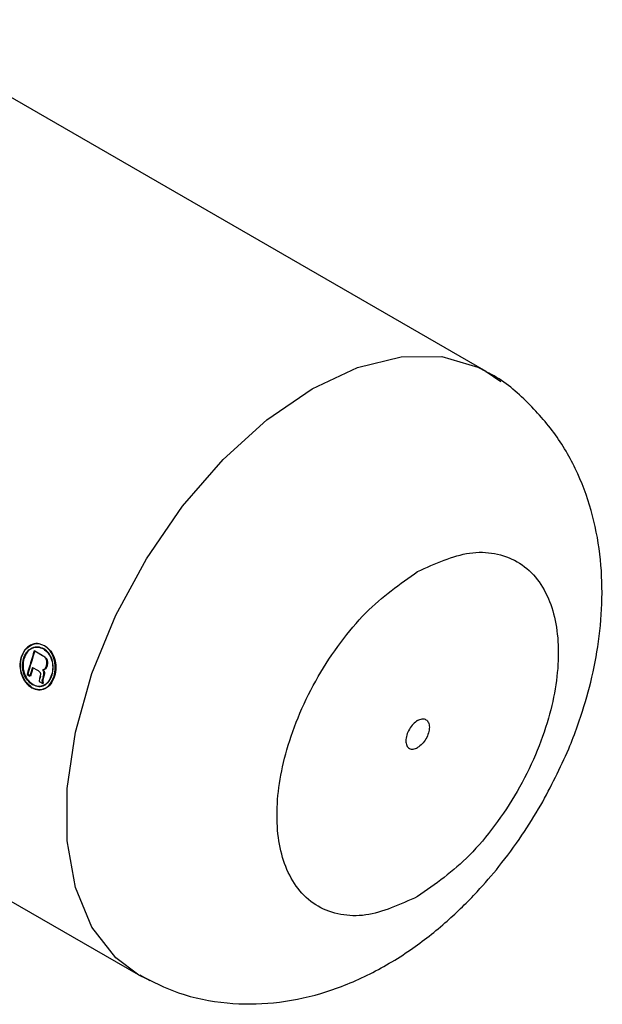
# Model space of a CAD drawing. Units: millimetres. Extents: x 0 to 423, y 0 to 297.
# Drawn here: x 391 to 393, y 86 to 89 of the extents above; entities that cross this region are included whole.
import ezdxf

# ---------------------------------------------------------------- set-up
doc = ezdxf.new("R2010")
doc.units = ezdxf.units.MM

msp = doc.modelspace()

# ---------------------------------------------------------------- linework, layer by layer
at = {"color": 7, "linetype": 'Continuous', "lineweight": 30}
for p, q in [((392.8213, 87.897), (390.9828, 88.9583)), ((392.8211, 87.8971), (392.8655, 87.8667)), ((389.9329, 87.1396), (391.7713, 86.0783)), ((391.4814, 87.0411), (391.4581, 87.0546)), ((391.4597, 87.0546), (391.483, 87.0412)), ((391.491, 87.0009), (391.4949, 87.0097)), ((391.4965, 87.0098), (391.4926, 87.001)), ((391.4367, 86.9834), (391.4451, 86.9785)), ((391.4467, 86.9787), (391.4383, 86.9836)), ((391.4525, 87.0048), (391.4673, 86.9962)), ((391.4762, 86.9803), (391.4743, 86.9724)), ((391.476, 86.9726), (391.4775, 86.9792)), ((391.4743, 86.9724), (391.4726, 86.9626)), ((391.4726, 86.9626), (391.4834, 86.9564)), ((391.4834, 86.9564), (391.4828, 86.9589)), ((391.4851, 86.9566), (391.4831, 86.9577)), ((391.4845, 86.9591), (391.4851, 86.9566))]:
    msp.add_line(p, q, dxfattribs=at)
at = {"color": 1, "linetype": 'Continuous', "lineweight": 30, "flags": 128}
msp.add_lwpolyline([(391.7736, 86.077), (391.7038, 86.1289), (391.6317, 86.2218), (391.5822, 86.3408), (391.557, 86.4818), (391.557, 86.64), (391.5822, 86.81), (391.6317, 86.9861), (391.7038, 87.1623), (391.7961, 87.3325), (391.9054, 87.491), (392.0281, 87.6323), (392.1599, 87.7517), (392.2963, 87.845), (392.4327, 87.9092), (392.5645, 87.942), (392.6872, 87.9422), (392.7965, 87.91), (392.8211, 87.8971)], dxfattribs=at)
at = {"color": 7, "linetype": 'Continuous', "lineweight": 30, "flags": 128}
msp.add_lwpolyline([(391.8081, 86.0599), (391.7961, 86.0653), (391.7736, 86.077)], dxfattribs=at)
at = {"color": 7, "linetype": 'Continuous', "lineweight": 30}
for centre, radius, start, end in [((392.9491, 86.5672), 1.5687, 161.8995, 164.6163), ((392.9472, 86.5684), 1.5649, 161.8995, 164.6163), ((392.93, 86.5703), 1.54, 163.6112, 164.6277), ((392.9281, 86.5715), 1.5364, 163.6112, 164.6277), ((392.9676, 86.5494), 1.543, 163.8796, 164.1894), ((392.9657, 86.5506), 1.5393, 163.8796, 164.1894)]:
    msp.add_arc(centre, radius, start, end, dxfattribs=at)
for points, knots in [([(392.9861, 86.5895), (393.0158, 86.6455), (393.0574, 86.7237), (393.1034, 86.844), (393.1351, 86.9467), (393.1604, 87.0699), (393.1728, 87.1985), (393.1689, 87.3312), (393.1457, 87.4634), (393.1009, 87.5907), (393.0339, 87.7093), (392.9425, 87.8107), (392.8689, 87.8745), (392.8235, 87.8949), (392.8203, 87.8963)], [0, 0, 0, 0, 0.122091, 0.170557, 0.250879, 0.333612, 0.422268, 0.514684, 0.609207, 0.704371, 0.799566, 0.895239, 0.992489, 1, 1, 1, 1]), ([(392.6145, 87.2939), (392.6679, 87.3182), (392.75, 87.3555), (392.8488, 87.3514), (392.9166, 87.3274), (392.9718, 87.2807), (393.023, 87.1962), (393.049, 87.0548), (393.023, 86.8834), (392.9718, 86.7397), (392.9166, 86.6294), (392.8488, 86.527), (392.75, 86.4089), (392.6679, 86.3514), (392.6145, 86.314)], [0, 0, 0, 0, 0.119728, 0.18418, 0.25, 0.31582, 0.380272, 0.5, 0.619728, 0.68418, 0.75, 0.81582, 0.880272, 1, 1, 1, 1]), ([(392.6145, 86.314), (392.5611, 86.2898), (392.479, 86.2525), (392.3802, 86.2565), (392.3124, 86.2806), (392.2573, 86.3272), (392.206, 86.4117), (392.18, 86.5531), (392.206, 86.7246), (392.2573, 86.8682), (392.3124, 86.9785), (392.3802, 87.0809), (392.479, 87.1991), (392.5611, 87.2565), (392.6145, 87.2939)], [0, 0, 0, 0, 0.119728, 0.18418, 0.25, 0.31582, 0.380272, 0.5, 0.619728, 0.68418, 0.75, 0.81582, 0.880272, 1, 1, 1, 1]), ([(391.4885, 87.0704), (391.4817, 87.0732), (391.468, 87.0788), (391.4466, 87.0737), (391.428, 87.0592), (391.4214, 87.0433), (391.4181, 87.0354)], [0, 0, 0, 0, 0.249707, 0.499633, 0.749524, 1, 1, 1, 1]), ([(391.4197, 87.0355), (391.423, 87.0435), (391.4296, 87.0593), (391.4482, 87.0737), (391.4696, 87.0788), (391.4833, 87.0732), (391.4901, 87.0704)], [0, 0, 0, 0, 0.250285, 0.500003, 0.750032, 1, 1, 1, 1]), ([(391.4253, 87.0312), (391.4281, 87.0381), (391.4338, 87.0518), (391.4497, 87.064), (391.4679, 87.0682), (391.4796, 87.0634), (391.4854, 87.061)], [0, 0, 0, 0, 0.2537591, 0.5003732, 0.7497912, 1, 1, 1, 1]), ([(391.487, 87.061), (391.4812, 87.0634), (391.4695, 87.0683), (391.4513, 87.064), (391.4354, 87.0519), (391.4298, 87.0383), (391.4269, 87.0314)], [0, 0, 0, 0, 0.2507053, 0.500039, 0.746511, 1, 1, 1, 1]), ([(391.5177, 86.9782), (391.5195, 86.987), (391.523, 87.0046), (391.5184, 87.0323), (391.507, 87.0564), (391.4947, 87.0657), (391.4885, 87.0704)], [0, 0, 0, 0, 0.250116, 0.500328, 0.750268, 1, 1, 1, 1]), ([(391.4901, 87.0704), (391.4962, 87.0657), (391.5085, 87.0564), (391.52, 87.0324), (391.5246, 87.0047), (391.5211, 86.9871), (391.5193, 86.9784)], [0, 0, 0, 0, 0.250005, 0.500061, 0.750159, 1, 1, 1, 1]), ([(391.4181, 87.0354), (391.4163, 87.0265), (391.4129, 87.0089), (391.419, 86.9814), (391.4316, 86.9575), (391.4441, 86.9482), (391.4503, 86.9435)], [0, 0, 0, 0, 0.250986, 0.500301, 0.750248, 1, 1, 1, 1]), ([(391.452, 86.9438), (391.4457, 86.9485), (391.4332, 86.9579), (391.4206, 86.9818), (391.4146, 87.0091), (391.418, 87.0267), (391.4197, 87.0355)], [0, 0, 0, 0, 0.253992, 0.500108, 0.749343, 1, 1, 1, 1]), ([(391.4949, 87.0097), (391.4956, 87.013), (391.4967, 87.0179), (391.4958, 87.0247), (391.4943, 87.0294), (391.4917, 87.0334), (391.4875, 87.0375), (391.4838, 87.0397), (391.4814, 87.0411)], [0, 0, 0, 0, 0.248832, 0.3768537, 0.4996262, 0.6150578, 0.7495441, 1, 1, 1, 1]), ([(391.483, 87.0412), (391.4854, 87.0397), (391.4891, 87.0375), (391.4934, 87.0335), (391.4959, 87.0295), (391.4974, 87.0248), (391.4983, 87.018), (391.4972, 87.0131), (391.4965, 87.0098)], [0, 0, 0, 0, 0.250703, 0.385206, 0.500797, 0.623799, 0.751244, 1, 1, 1, 1]), ([(391.4854, 87.061), (391.4907, 87.057), (391.5012, 87.049), (391.5109, 87.0284), (391.5151, 87.0049), (391.512, 86.9898), (391.5105, 86.9822)], [0, 0, 0, 0, 0.2506382, 0.4996149, 0.7477988, 1, 1, 1, 1]), ([(391.5121, 86.9824), (391.5136, 86.9899), (391.5167, 87.005), (391.5125, 87.0285), (391.5028, 87.049), (391.4923, 87.057), (391.487, 87.061)], [0, 0, 0, 0, 0.2519098, 0.500016, 0.749242, 1, 1, 1, 1]), ([(391.4528, 86.9527), (391.4475, 86.9567), (391.4368, 86.9646), (391.4277, 86.9818), (391.4235, 86.9967), (391.4215, 87.0124), (391.4238, 87.0237), (391.4253, 87.0312)], [0, 0, 0, 0, 0.250406, 0.499143, 0.624417, 0.74991, 1, 1, 1, 1]), ([(391.4269, 87.0314), (391.4254, 87.0239), (391.4232, 87.0126), (391.4252, 86.9969), (391.4293, 86.982), (391.4385, 86.9649), (391.4492, 86.9569), (391.4545, 86.9529)], [0, 0, 0, 0, 0.249917, 0.374896, 0.500513, 0.749424, 1, 1, 1, 1]), ([(391.4503, 86.9435), (391.4571, 86.9407), (391.4705, 86.9351), (391.4907, 86.9401), (391.508, 86.9543), (391.5145, 86.9702), (391.5177, 86.9782)], [0, 0, 0, 0, 0.250268, 0.499752, 0.749527, 1, 1, 1, 1]), ([(391.5193, 86.9784), (391.5161, 86.9703), (391.5096, 86.9544), (391.4923, 86.9404), (391.4723, 86.9353), (391.4588, 86.9409), (391.452, 86.9438)], [0, 0, 0, 0, 0.254338, 0.499907, 0.746241, 1, 1, 1, 1]), ([(391.5105, 86.9822), (391.5077, 86.9753), (391.5036, 86.9651), (391.4946, 86.9558), (391.4846, 86.9492), (391.4701, 86.9455), (391.4586, 86.9502), (391.4528, 86.9527)], [0, 0, 0, 0, 0.2537438, 0.3757859, 0.5009682, 0.7479572, 1, 1, 1, 1]), ([(391.4545, 86.9529), (391.4603, 86.9505), (391.4718, 86.9457), (391.4863, 86.9495), (391.4962, 86.956), (391.5052, 86.9653), (391.5093, 86.9755), (391.5121, 86.9824)], [0, 0, 0, 0, 0.25229, 0.499413, 0.624555, 0.746512, 1, 1, 1, 1]), ([(391.4673, 86.9962), (391.4701, 86.9948), (391.4736, 86.993), (391.4762, 86.9889), (391.4767, 86.9871), (391.4771, 86.9843), (391.4766, 86.9821), (391.4762, 86.9803)], [0, 0, 0, 0, 0.499342, 0.629007, 0.689299, 0.749745, 1, 1, 1, 1]), ([(391.4835, 86.9977), (391.4849, 86.998), (391.4875, 86.9985), (391.4899, 87.0001), (391.491, 87.0009)], [0, 0, 0, 0, 0.51889, 1, 1, 1, 1]), ([(391.4853, 86.9778), (391.4863, 86.9811), (391.4875, 86.9852), (391.487, 86.9903), (391.4859, 86.9938), (391.4845, 86.9961), (391.4835, 86.9977)], [0, 0, 0, 0, 0.500263, 0.602276, 0.716761, 1, 1, 1, 1]), ([(391.4926, 87.001), (391.4915, 87.0003), (391.4891, 86.9986), (391.4865, 86.9981), (391.4852, 86.9978)], [0, 0, 0, 0, 0.482894, 1, 1, 1, 1]), ([(391.4852, 86.9978), (391.4861, 86.9962), (391.4875, 86.9939), (391.4886, 86.9905), (391.4891, 86.9853), (391.4879, 86.9813), (391.4869, 86.978)], [0, 0, 0, 0, 0.283467, 0.398013, 0.50005, 1, 1, 1, 1]), ([(391.4828, 86.9589), (391.4825, 86.9608), (391.4818, 86.9645), (391.4826, 86.968), (391.483, 86.9698)], [0, 0, 0, 0, 0.499444, 1, 1, 1, 1]), ([(391.4846, 86.97), (391.4842, 86.9682), (391.4834, 86.9647), (391.4841, 86.961), (391.4845, 86.9591)], [0, 0, 0, 0, 0.500431, 1, 1, 1, 1]), ([(391.7761, 86.0773), (391.8143, 86.0577), (391.8974, 86.0153), (392.0363, 85.9887), (392.182, 85.9891), (392.3249, 86.018), (392.4635, 86.0727), (392.5906, 86.1478), (392.7006, 86.2343), (392.7887, 86.3204), (392.8638, 86.4076), (392.9287, 86.4947), (392.9675, 86.5588), (392.9861, 86.5895)], [0, 0, 0, 0, 0.090342, 0.196318, 0.295695, 0.398681, 0.504693, 0.609514, 0.704589, 0.788882, 0.854915, 0.930638, 1, 1, 1, 1])]:
    msp.add_open_spline(points, degree=3, knots=knots, dxfattribs=at)
for points in [[(392.6145, 86.8448), (392.6099, 86.8415), (392.6006, 86.8349), (392.5889, 86.8187), (392.581, 86.8007), (392.5782, 86.783), (392.581, 86.7686), (392.5889, 86.7596), (392.6006, 86.757), (392.6099, 86.7611), (392.6145, 86.7631)], [(392.6145, 86.8448), (392.6191, 86.8469), (392.6284, 86.851), (392.6402, 86.8483), (392.648, 86.8394), (392.6508, 86.8249), (392.648, 86.8073), (392.6402, 86.7892), (392.6284, 86.773), (392.6191, 86.7664), (392.6145, 86.7631)]]:
    msp.add_open_spline(points, degree=3, dxfattribs=at)

doc.saveas('drawing.dxf')
